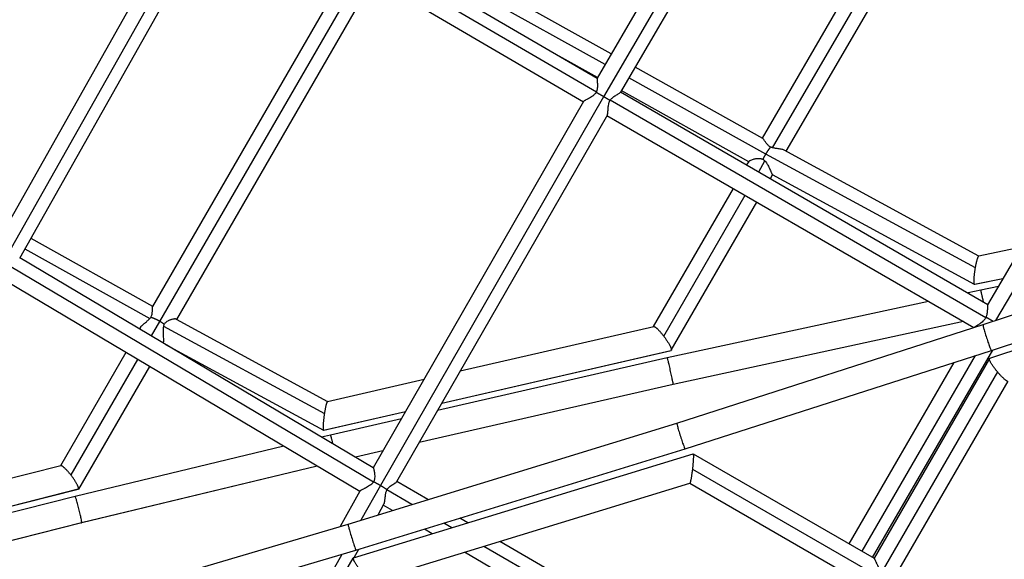
# Model space of a CAD drawing. Units: millimetres. Extents: x -6394 to 7741, y -8397 to 7358.
# Drawn here: x 823 to 1511, y -1911 to -1534 of the extents above; entities that cross this region are included whole.
import ezdxf

# ---------------------------------------------------------------- set-up
doc = ezdxf.new("R2010")
doc.units = ezdxf.units.MM
doc.header["$LTSCALE"] = 20
doc.layers.add('2d', color=230, linetype='Continuous')

msp = doc.modelspace()

# ---------------------------------------------------------------- linework, layer by layer
at = {"layer": '2d'}
for p, q in [((1376.34, -1317.66), (1226.41, -1574.67)), ((1389.87, -1315.23), (1230.99, -1587.58)), ((1392.88, -1327.01), (1242.72, -1584.42)), ((1341.89, -1616.6), (1480.7, -1377.61)), ((1348.99, -1623.3), (1488.94, -1382.33)), ((1358.54, -1625.77), (1497.19, -1387.05)), ((976.49, -1428.61), (1226.43, -1574.62)), ((807.05, -1690.44), (950.78, -1435.32)), ((812.34, -1702.38), (964.92, -1431.56)), ((969.69, -1434.52), (1225.94, -1584.21)), ((823.22, -1700.45), (967.58, -1444.21)), ((967.07, -1445.11), (1216.92, -1591.07)), ((1232.02, -1565.05), (1074.24, -1477.01)), ((1236.31, -1557.69), (1086.96, -1474.35)), ((1499.26, -1732.96), (1650.64, -1474.75)), ((1504.95, -1743.94), (1664.24, -1472.25)), ((1053.7, -1495.72), (916.03, -1734.15)), ((1061.9, -1500.51), (920.96, -1744.61)), ((1070.1, -1505.3), (932.72, -1743.25)), ((1226.74, -1574.1), (1200.05, -1559.21)), ((1342.09, -1616.71), (1252.91, -1566.95)), ((1344.3, -1627.71), (1248.61, -1574.31)), ((1230.99, -1587.58), (1075.07, -1859.37)), ((1242.86, -1584.18), (1499.38, -1732.74)), ((1332.37, -1633.05), (1243.33, -1583.36)), ((1217, -1590.92), (1070.11, -1846.99)), ((1235.66, -1589.87), (1498.01, -1741.81)), ((1233.6, -1600.18), (1086.38, -1856.81)), ((1233.34, -1600.62), (1489.52, -1748.99)), ((1490.62, -1707.28), (1344.3, -1627.71)), ((1493.08, -1698.94), (1357.06, -1624.97)), ((1331.08, -1635.27), (1332.52, -1632.79)), ((1339.31, -1640.03), (1343.66, -1632.48)), ((1347.53, -1644.79), (1349.01, -1642.22)), ((1490.06, -1718.92), (1348.94, -1642.18)), ((1265.82, -1748.31), (1321.58, -1651.73)), ((1272.96, -1754.95), (1329.81, -1656.49)), ((1278.21, -1764.85), (1338.03, -1661.25)), ((831.04, -1686.55), (916.07, -1734.08)), ((1495.95, -1746.92), (1684.43, -1684.64)), ((826.86, -1693.98), (914.04, -1742.71)), ((1522.78, -1692.83), (1493.03, -1698.95)), ((1070.12, -1847), (823.35, -1700.21)), ((1501.84, -1764.98), (1690.17, -1702.76)), ((1070.22, -1856.98), (817.12, -1706.42)), ((1696.3, -1706.04), (1500.49, -1770.5)), ((1060.73, -1863.52), (814.09, -1716.8)), ((1509.87, -1714.86), (1490.07, -1718.93)), ((1509.85, -1714.89), (1490.16, -1718.94)), ((1494.39, -1722.75), (1485.47, -1724.69)), ((1506.76, -1720.16), (1494.39, -1722.75)), ((1457.89, -1730.67), (1275.46, -1770.21)), ((920.96, -1744.61), (915.09, -1754.78)), ((932.44, -1743.09), (1038.26, -1800.58)), ((1482.31, -1744.81), (1279.59, -1788.76)), ((1482.28, -1744.79), (1279.6, -1788.73)), ((1498.19, -1741.37), (1498.19, -1741.37)), ((1498.2, -1741.34), (1498.2, -1741.34)), ((907.56, -1748.82), (906.92, -1749.92)), ((923.62, -1747.98), (1035.99, -1809.03)), ((1130.83, -1779.32), (1265.96, -1748.28)), ((1282.14, -1815.7), (1495.95, -1746.92)), ((923.39, -1759.41), (923.25, -1759.63)), ((897.42, -1766.38), (851.7, -1845.56)), ((925.04, -1760.7), (1035.46, -1820.69)), ((1117.95, -1801.77), (1277.99, -1765.01)), ((1117.97, -1801.74), (1278.12, -1764.95)), ((1287.85, -1833.83), (1501.84, -1764.98)), ((1418.87, -1909.57), (1502.8, -1764.66)), ((905.59, -1771.23), (858.96, -1851.99)), ((1275.46, -1770.21), (1114.97, -1806.97)), ((1402.41, -1900.07), (1475.81, -1773.36)), ((1411.48, -1905.31), (1490.67, -1768.57)), ((1500.35, -1770.62), (1419.81, -1910.12)), ((913.75, -1776.09), (864.23, -1861.87)), ((1505.97, -1779.88), (1425.27, -1919.66)), ((1038.21, -1800.6), (1105.61, -1785.11)), ((1513.23, -1786.32), (1436.26, -1919.64)), ((1279.59, -1788.76), (1102.1, -1829.41)), ((1279.6, -1788.73), (1102.12, -1829.38)), ((1035.47, -1820.69), (1092.74, -1807.54)), ((1035.55, -1820.7), (1092.73, -1807.57)), ((1089.75, -1812.75), (1040.23, -1824.09)), ((1052.5, -1886.39), (1282.14, -1815.7)), ((1040.23, -1824.09), (1034.09, -1825.57)), ((1007.64, -1831.94), (861.93, -1867.03)), ((1076.9, -1835.15), (1057.63, -1839.57)), ((1076.88, -1835.19), (1057.66, -1839.59)), ((1057.98, -1904.58), (1287.85, -1833.83)), ((1056.21, -1910), (1293.41, -1837.16)), ((1293.46, -1837.17), (1419.9, -1910.17)), ((851.86, -1845.52), (725.04, -1877.63)), ((1031.02, -1845.85), (866.49, -1885.48)), ((1030.99, -1845.83), (866.52, -1885.44)), ((1293, -1847.87), (1424.16, -1923.6)), ((863.99, -1862.05), (712.42, -1900.43)), ((864.12, -1861.99), (712.44, -1900.4)), ((1060.83, -1863.35), (1046.99, -1888.01)), ((1075.07, -1859.37), (1061.46, -1883.63)), ((1068.76, -1926.02), (1291.13, -1857.74)), ((1097.1, -1872.66), (1079.58, -1862.48)), ((1108.2, -1869.24), (1086.49, -1856.62)), ((1291.1, -1857.75), (1411.5, -1927.26)), ((861.93, -1867.03), (709.57, -1905.58)), ((1077.61, -1872.27), (1073.28, -1879.99)), ((1083.48, -1876.85), (1077.12, -1873.15)), ((1136.11, -1885.46), (1130.57, -1882.24)), ((866.49, -1885.48), (696.95, -1928.37)), ((866.52, -1885.44), (696.97, -1928.34)), ((876.22, -1938.32), (1052.5, -1886.39)), ((1111.37, -1893.06), (1105.85, -1889.85)), ((1125, -1888.87), (1119.46, -1885.66)), ((881.48, -1956.58), (1057.98, -1904.58)), ((1059.79, -1904.02), (1056.49, -1909.91)), ((1341.08, -2014.45), (1147.38, -1901.88)), ((1341.68, -2004.93), (1158.49, -1898.47)), ((1048.07, -1907.5), (986.22, -2017.73)), ((992.01, -2021.07), (1056.08, -1910.1)), ((1332.21, -2021.4), (1133.75, -1906.06))]:
    msp.add_line(p, q, dxfattribs=at)
for points, knots in [([(1226.41, -1574.67), (1226.39, -1574.7), (1226.37, -1574.78), (1226.37, -1574.97), (1226.37, -1575.07), (1226.38, -1575.29), (1226.39, -1575.42), (1226.42, -1575.84), (1226.45, -1576.19), (1226.52, -1576.96), (1226.55, -1577.38), (1226.6, -1578.07), (1226.61, -1578.31), (1226.64, -1578.8), (1226.65, -1579.05), (1226.66, -1579.81), (1226.66, -1580.34), (1226.6, -1581.43), (1226.54, -1581.99), (1226.38, -1582.83), (1226.31, -1583.11), (1226.15, -1583.67), (1226.05, -1583.95), (1225.94, -1584.21)], [0.01451951, 0.01451951, 0.01451951, 0.01451951, 0.01578487, 0.01578487, 0.01666181, 0.01666181, 0.01753875, 0.01753875, 0.01929262, 0.01929262, 0.0210465, 0.0210465, 0.02192344, 0.02192344, 0.02280037, 0.02280037, 0.02455425, 0.02455425, 0.02630812, 0.02630812, 0.02718506, 0.02718506, 0.028062, 0.028062, 0.028062, 0.028062]), ([(1225.75, -1584.62), (1225.59, -1584.88), (1225.42, -1585.12), (1225.04, -1585.59), (1224.84, -1585.81), (1224.41, -1586.23), (1224.19, -1586.44), (1223.73, -1586.81), (1223.5, -1586.99), (1222.8, -1587.5), (1222.32, -1587.81), (1221.36, -1588.39), (1220.9, -1588.65), (1220.23, -1589.01), (1220.01, -1589.13), (1219.58, -1589.35), (1219.37, -1589.46), (1218.78, -1589.78), (1218.42, -1589.97), (1217.95, -1590.23), (1217.81, -1590.31), (1217.55, -1590.46), (1217.44, -1590.54), (1217.25, -1590.67), (1217.18, -1590.73), (1217.07, -1590.84), (1217.03, -1590.88), (1217, -1590.92)], [0.02916955, 0.02916955, 0.02916955, 0.02916955, 0.03006757, 0.03006757, 0.0309656, 0.0309656, 0.03186362, 0.03186362, 0.03276165, 0.03276165, 0.03455769, 0.03455769, 0.03635374, 0.03635374, 0.03725177, 0.03725177, 0.03814979, 0.03814979, 0.03994584, 0.03994584, 0.04084387, 0.04084387, 0.04174189, 0.04174189, 0.04263992, 0.04263992, 0.04339607, 0.04339607, 0.04339607, 0.04339607]), ([(1235.66, -1589.87), (1235.84, -1589.63), (1236.03, -1589.41), (1236.43, -1588.98), (1236.64, -1588.78), (1237.27, -1588.2), (1237.71, -1587.86), (1238.58, -1587.23), (1239.02, -1586.94), (1239.86, -1586.41), (1240.25, -1586.17), (1240.99, -1585.72), (1241.34, -1585.51), (1241.93, -1585.12), (1242.18, -1584.95), (1242.54, -1584.65), (1242.65, -1584.53), (1242.72, -1584.42)], [0.08672521, 0.08672521, 0.08672521, 0.08672521, 0.08760959, 0.08760959, 0.08849396, 0.08849396, 0.09026271, 0.09026271, 0.09203146, 0.09203146, 0.09380021, 0.09380021, 0.09556897, 0.09556897, 0.09733772, 0.09733772, 0.09888371, 0.09888371, 0.09888371, 0.09888371]), ([(1233.6, -1600.18), (1233.61, -1600.16), (1233.61, -1600.15), (1233.67, -1600.05), (1233.71, -1599.93), (1233.79, -1599.68), (1233.82, -1599.54), (1233.88, -1599.22), (1233.91, -1599.05), (1233.95, -1598.67), (1233.97, -1598.48), (1234.03, -1597.85), (1234.06, -1597.39), (1234.12, -1596.41), (1234.15, -1595.89), (1234.21, -1595.08), (1234.23, -1594.8), (1234.29, -1594.24), (1234.33, -1593.95), (1234.45, -1593.09), (1234.56, -1592.51), (1234.81, -1591.64), (1234.91, -1591.35), (1235.13, -1590.78), (1235.26, -1590.51), (1235.4, -1590.24)], [0.0727983, 0.0727983, 0.0727983, 0.0727983, 0.07293311, 0.07293311, 0.07383692, 0.07383692, 0.07474073, 0.07474073, 0.07564455, 0.07564455, 0.07654836, 0.07654836, 0.07835598, 0.07835598, 0.08016361, 0.08016361, 0.08106742, 0.08106742, 0.08197123, 0.08197123, 0.08377886, 0.08377886, 0.08468267, 0.08468267, 0.08558649, 0.08558649, 0.08558649, 0.08558649]), ([(1347.61, -1622.84), (1347.35, -1622.7), (1347.1, -1622.54), (1346.63, -1622.2), (1346.41, -1622.02), (1345.99, -1621.65), (1345.79, -1621.46), (1345.42, -1621.07), (1345.25, -1620.87), (1344.75, -1620.29), (1344.46, -1619.9), (1344.05, -1619.33), (1343.92, -1619.15), (1343.68, -1618.79), (1343.56, -1618.62), (1343.23, -1618.13), (1343.03, -1617.83), (1342.67, -1617.32), (1342.51, -1617.11), (1342.3, -1616.88), (1342.23, -1616.81), (1342.14, -1616.75), (1342.11, -1616.73), (1342.09, -1616.71)], [0.05806611, 0.05806611, 0.05806611, 0.05806611, 0.05895841, 0.05895841, 0.05985072, 0.05985072, 0.06074302, 0.06074302, 0.06163533, 0.06163533, 0.06341994, 0.06341994, 0.06431225, 0.06431225, 0.06520456, 0.06520456, 0.06698917, 0.06698917, 0.06877378, 0.06877378, 0.06966609, 0.06966609, 0.07006938, 0.07006938, 0.07006938, 0.07006938]), ([(1348.99, -1623.3), (1348.75, -1623.24), (1348.52, -1623.17), (1348.06, -1623.02), (1347.83, -1622.93), (1347.61, -1622.84)], [0.055789157, 0.055789157, 0.055789157, 0.055789157, 0.056510888, 0.056510888, 0.057232618, 0.057232618, 0.057232618, 0.057232618]), ([(1357.06, -1624.97), (1356.81, -1624.83), (1356.51, -1624.71), (1355.82, -1624.49), (1355.42, -1624.39), (1354.57, -1624.22), (1354.11, -1624.14), (1353.16, -1624), (1352.66, -1623.93), (1351.9, -1623.83), (1351.64, -1623.79), (1351.12, -1623.72), (1350.85, -1623.67), (1350.05, -1623.54), (1349.52, -1623.43), (1348.99, -1623.3)], [0.04605497, 0.04605497, 0.04605497, 0.04605497, 0.047575955, 0.047575955, 0.049218595, 0.049218595, 0.050861235, 0.050861235, 0.052503876, 0.052503876, 0.053325196, 0.053325196, 0.054146516, 0.054146516, 0.055789157, 0.055789157, 0.055789157, 0.055789157]), ([(1332.52, -1632.79), (1332.55, -1632.73), (1332.6, -1632.67), (1332.74, -1632.53), (1332.84, -1632.45), (1333.06, -1632.3), (1333.19, -1632.22), (1333.62, -1631.98), (1333.98, -1631.81), (1334.78, -1631.5), (1335.22, -1631.35), (1335.94, -1631.15), (1336.19, -1631.08), (1336.71, -1630.97), (1336.97, -1630.92), (1337.77, -1630.78), (1338.33, -1630.72), (1339.49, -1630.69), (1340.08, -1630.72), (1340.96, -1630.87), (1341.26, -1630.93), (1341.84, -1631.12), (1342.12, -1631.23), (1342.4, -1631.36)], [0.10222423, 0.10222423, 0.10222423, 0.10222423, 0.10306708, 0.10306708, 0.10399029, 0.10399029, 0.1049135, 0.1049135, 0.10675993, 0.10675993, 0.10860635, 0.10860635, 0.10952956, 0.10952956, 0.11045277, 0.11045277, 0.11229919, 0.11229919, 0.11414561, 0.11414561, 0.11506882, 0.11506882, 0.11599203, 0.11599203, 0.11599203, 0.11599203]), ([(1342.4, -1631.36), (1342.63, -1631.52), (1342.85, -1631.69), (1343.27, -1632.07), (1343.47, -1632.27), (1343.66, -1632.48)], [0.000609523, 0.000609523, 0.000609523, 0.000609523, 0.001465839, 0.001465839, 0.002322155, 0.002322155, 0.002322155, 0.002322155]), ([(1343.66, -1632.48), (1344.06, -1632.92), (1344.41, -1633.4), (1344.9, -1634.13), (1345.06, -1634.38), (1345.36, -1634.89), (1345.51, -1635.15), (1345.93, -1635.92), (1346.19, -1636.44), (1346.56, -1637.2), (1346.67, -1637.45), (1346.91, -1637.96), (1347.02, -1638.2), (1347.34, -1638.93), (1347.55, -1639.39), (1347.83, -1640.03), (1347.92, -1640.23), (1348.09, -1640.62), (1348.17, -1640.8), (1348.32, -1641.13), (1348.39, -1641.28), (1348.52, -1641.55), (1348.58, -1641.67), (1348.69, -1641.87), (1348.74, -1641.95), (1348.83, -1642.08), (1348.88, -1642.13), (1348.92, -1642.17), (1348.93, -1642.17), (1348.94, -1642.18)], [0.00232215, 0.00232215, 0.00232215, 0.00232215, 0.00409105, 0.00409105, 0.00497549, 0.00497549, 0.00585994, 0.00585994, 0.00762883, 0.00762883, 0.00851328, 0.00851328, 0.00939772, 0.00939772, 0.01116661, 0.01116661, 0.01205106, 0.01205106, 0.0129355, 0.0129355, 0.01381995, 0.01381995, 0.0147044, 0.0147044, 0.01558884, 0.01558884, 0.01647329, 0.01647329, 0.01672164, 0.01672164, 0.01672164, 0.01672164]), ([(914.74, -1741.87), (914.88, -1741.62), (915.01, -1741.37), (915.23, -1740.87), (915.32, -1740.61), (915.57, -1739.85), (915.68, -1739.36), (915.79, -1738.63), (915.82, -1738.4), (915.86, -1737.94), (915.88, -1737.72), (915.92, -1737.07), (915.93, -1736.67), (915.94, -1735.93), (915.94, -1735.59), (915.94, -1735), (915.94, -1734.75), (915.96, -1734.46), (915.97, -1734.38), (915.99, -1734.24), (916.01, -1734.19), (916.03, -1734.15), (916.03, -1734.15), (916.03, -1734.15)], [0.08700931, 0.08700931, 0.08700931, 0.08700931, 0.08787812, 0.08787812, 0.08874692, 0.08874692, 0.09048454, 0.09048454, 0.09135335, 0.09135335, 0.09222216, 0.09222216, 0.09395978, 0.09395978, 0.0956974, 0.0956974, 0.09743501, 0.09743501, 0.09830382, 0.09830382, 0.09917263, 0.09917263, 0.09922504, 0.09922504, 0.09922504, 0.09922504]), ([(1499.26, -1732.96), (1499.24, -1732.99), (1499.22, -1733.02), (1499.15, -1733.21), (1499.12, -1733.41), (1499.06, -1733.93), (1499.04, -1734.24), (1499.01, -1734.95), (1499, -1735.34), (1498.97, -1736.18), (1498.95, -1736.62), (1498.92, -1737.32), (1498.9, -1737.56), (1498.86, -1738.05), (1498.84, -1738.3), (1498.75, -1739.06), (1498.67, -1739.57), (1498.5, -1740.34), (1498.43, -1740.6), (1498.28, -1741.12), (1498.19, -1741.38), (1498.09, -1741.64)], [0.09934392, 0.09934392, 0.09934392, 0.09934392, 0.09980308, 0.09980308, 0.10144185, 0.10144185, 0.10308061, 0.10308061, 0.10471938, 0.10471938, 0.10635814, 0.10635814, 0.10717753, 0.10717753, 0.10799691, 0.10799691, 0.10963567, 0.10963567, 0.11045506, 0.11045506, 0.11127444, 0.11127444, 0.11127444, 0.11127444]), ([(907.56, -1748.82), (907.62, -1748.72), (907.68, -1748.62), (907.84, -1748.38), (907.95, -1748.24), (908.2, -1747.94), (908.33, -1747.79), (908.75, -1747.34), (909.07, -1747.04), (909.58, -1746.59), (909.75, -1746.43), (910.12, -1746.12), (910.31, -1745.96), (910.88, -1745.49), (911.28, -1745.17), (911.88, -1744.68), (912.08, -1744.52), (912.49, -1744.17), (912.69, -1744), (913.29, -1743.47), (913.68, -1743.1), (914.04, -1742.71)], [0.07485827, 0.07485827, 0.07485827, 0.07485827, 0.07540554, 0.07540554, 0.07620673, 0.07620673, 0.07700792, 0.07700792, 0.07861029, 0.07861029, 0.07941148, 0.07941148, 0.08021267, 0.08021267, 0.08181504, 0.08181504, 0.08261623, 0.08261623, 0.08341742, 0.08341742, 0.08501979, 0.08501979, 0.08501979, 0.08501979]), ([(914.04, -1742.71), (914.17, -1742.57), (914.29, -1742.43), (914.52, -1742.15), (914.63, -1742.01), (914.74, -1741.87)], [0.085019794, 0.085019794, 0.085019794, 0.085019794, 0.085565671, 0.085565671, 0.086111548, 0.086111548, 0.086111548, 0.086111548]), ([(932.44, -1743.09), (932.43, -1743.09), (932.41, -1743.08), (932.32, -1743.04), (932.23, -1743.01), (932.01, -1742.97), (931.88, -1742.96), (931.6, -1742.95), (931.44, -1742.95), (931.11, -1742.98), (930.93, -1742.99), (930.36, -1743.07), (929.94, -1743.15), (929.27, -1743.33), (929.04, -1743.39), (928.57, -1743.54), (928.34, -1743.62), (927.86, -1743.8), (927.62, -1743.9), (927.13, -1744.13), (926.89, -1744.25), (926.16, -1744.65), (925.69, -1744.95), (925.03, -1745.51), (924.82, -1745.72), (924.43, -1746.15), (924.25, -1746.39), (924.08, -1746.64)], [0.13197412, 0.13197412, 0.13197412, 0.13197412, 0.13214818, 0.13214818, 0.13306541, 0.13306541, 0.13398264, 0.13398264, 0.13489986, 0.13489986, 0.13581709, 0.13581709, 0.13765155, 0.13765155, 0.13856877, 0.13856877, 0.139486, 0.139486, 0.14040323, 0.14040323, 0.14132046, 0.14132046, 0.14315491, 0.14315491, 0.14407214, 0.14407214, 0.14498937, 0.14498937, 0.14498937, 0.14498937]), ([(1498.01, -1741.81), (1497.88, -1742.08), (1497.73, -1742.34), (1497.42, -1742.84), (1497.25, -1743.08), (1496.89, -1743.54), (1496.7, -1743.77), (1496.3, -1744.19), (1496.09, -1744.39), (1495.45, -1744.98), (1495.02, -1745.33), (1494.36, -1745.81), (1494.15, -1745.96), (1493.71, -1746.26), (1493.5, -1746.41), (1492.86, -1746.82), (1492.46, -1747.07), (1491.9, -1747.43), (1491.72, -1747.54), (1491.38, -1747.76), (1491.22, -1747.87), (1490.77, -1748.17), (1490.52, -1748.35), (1490.23, -1748.6), (1490.15, -1748.68), (1490.06, -1748.77), (1490.04, -1748.8), (1490.03, -1748.82)], [0.11156805, 0.11156805, 0.11156805, 0.11156805, 0.11244747, 0.11244747, 0.11332688, 0.11332688, 0.1142063, 0.1142063, 0.11508571, 0.11508571, 0.11684454, 0.11684454, 0.11772396, 0.11772396, 0.11860337, 0.11860337, 0.1203622, 0.1203622, 0.12124162, 0.12124162, 0.12212103, 0.12212103, 0.12387986, 0.12387986, 0.12475927, 0.12475927, 0.12507474, 0.12507474, 0.12507474, 0.12507474]), ([(923.62, -1747.98), (923.49, -1748.55), (923.41, -1749.14), (923.32, -1750.34), (923.31, -1750.94), (923.32, -1752.12), (923.34, -1752.7), (923.39, -1753.57), (923.4, -1753.86), (923.44, -1754.43), (923.45, -1754.71), (923.5, -1755.52), (923.54, -1756.04), (923.58, -1757.03), (923.6, -1757.47), (923.6, -1758.07), (923.59, -1758.25), (923.57, -1758.59), (923.56, -1758.74), (923.52, -1759), (923.5, -1759.12), (923.44, -1759.29), (923.42, -1759.35), (923.39, -1759.41)], [0.03087974, 0.03087974, 0.03087974, 0.03087974, 0.03266597, 0.03266597, 0.03445219, 0.03445219, 0.03623842, 0.03623842, 0.03713153, 0.03713153, 0.03802464, 0.03802464, 0.03981087, 0.03981087, 0.0415971, 0.0415971, 0.04249021, 0.04249021, 0.04338332, 0.04338332, 0.04427643, 0.04427643, 0.04498115, 0.04498115, 0.04498115, 0.04498115]), ([(924.08, -1746.64), (923.98, -1746.85), (923.9, -1747.06), (923.74, -1747.52), (923.68, -1747.75), (923.62, -1747.98)], [0.029430549, 0.029430549, 0.029430549, 0.029430549, 0.030155145, 0.030155145, 0.030879742, 0.030879742, 0.030879742, 0.030879742]), ([(1070.12, -1847), (1070.13, -1847), (1070.14, -1847.02), (1070.17, -1847.08), (1070.2, -1847.14), (1070.28, -1847.37), (1070.35, -1847.6), (1070.47, -1848.03), (1070.51, -1848.2), (1070.6, -1848.55), (1070.64, -1848.73), (1070.76, -1849.33), (1070.84, -1849.78), (1070.98, -1850.73), (1071.04, -1851.23), (1071.11, -1852.28), (1071.13, -1852.84), (1071.09, -1853.97), (1071.03, -1854.55), (1070.84, -1855.42), (1070.76, -1855.71), (1070.57, -1856.28), (1070.46, -1856.56), (1070.32, -1856.83)], [0.04299072, 0.04299072, 0.04299072, 0.04299072, 0.04366965, 0.04366965, 0.04457873, 0.04457873, 0.0463969, 0.0463969, 0.04730599, 0.04730599, 0.04821507, 0.04821507, 0.05003324, 0.05003324, 0.05185141, 0.05185141, 0.05366958, 0.05366958, 0.05548775, 0.05548775, 0.05639684, 0.05639684, 0.05730592, 0.05730592, 0.05730592, 0.05730592]), ([(1070.22, -1856.98), (1070.05, -1857.22), (1069.86, -1857.46), (1069.46, -1857.9), (1069.24, -1858.12), (1068.56, -1858.73), (1068.08, -1859.09), (1067.1, -1859.75), (1066.59, -1860.06), (1065.6, -1860.63), (1065.11, -1860.89), (1064.39, -1861.27), (1064.16, -1861.39), (1063.7, -1861.62), (1063.48, -1861.73), (1062.85, -1862.06), (1062.46, -1862.26), (1061.77, -1862.63), (1061.49, -1862.8), (1061.16, -1863.02), (1061.07, -1863.09), (1060.93, -1863.22), (1060.87, -1863.28), (1060.84, -1863.34), (1060.83, -1863.34), (1060.83, -1863.35)], [0.05927971, 0.05927971, 0.05927971, 0.05927971, 0.06018255, 0.06018255, 0.06108539, 0.06108539, 0.06289108, 0.06289108, 0.06469676, 0.06469676, 0.06650245, 0.06650245, 0.06740529, 0.06740529, 0.06830813, 0.06830813, 0.07011382, 0.07011382, 0.0719195, 0.0719195, 0.07282234, 0.07282234, 0.07372519, 0.07372519, 0.07383593, 0.07383593, 0.07383593, 0.07383593]), ([(1077.61, -1872.27), (1077.64, -1872.21), (1077.67, -1872.15), (1077.76, -1871.95), (1077.82, -1871.8), (1077.92, -1871.47), (1077.97, -1871.3), (1078.05, -1870.92), (1078.09, -1870.71), (1078.19, -1870.07), (1078.25, -1869.61), (1078.33, -1868.87), (1078.36, -1868.62), (1078.41, -1868.1), (1078.44, -1867.83), (1078.53, -1867.02), (1078.59, -1866.47), (1078.71, -1865.62), (1078.76, -1865.33), (1078.87, -1864.75), (1078.93, -1864.46), (1079.15, -1863.59), (1079.33, -1863.03), (1079.58, -1862.48)], [0.10388292, 0.10388292, 0.10388292, 0.10388292, 0.10432791, 0.10432791, 0.1052206, 0.1052206, 0.10611328, 0.10611328, 0.10700597, 0.10700597, 0.10879134, 0.10879134, 0.10968403, 0.10968403, 0.11057672, 0.11057672, 0.11236209, 0.11236209, 0.11325478, 0.11325478, 0.11414747, 0.11414747, 0.11593284, 0.11593284, 0.11593284, 0.11593284]), ([(1079.66, -1862.32), (1079.98, -1861.82), (1080.36, -1861.37), (1080.96, -1860.75), (1081.17, -1860.56), (1081.59, -1860.19), (1081.8, -1860.02), (1082.43, -1859.54), (1082.85, -1859.24), (1083.66, -1858.71), (1084.05, -1858.47), (1084.58, -1858.13), (1084.75, -1858.03), (1085.08, -1857.82), (1085.23, -1857.73), (1085.66, -1857.45), (1085.89, -1857.28), (1086.16, -1857.07), (1086.23, -1857), (1086.33, -1856.89), (1086.36, -1856.85), (1086.38, -1856.81)], [0.00017262, 0.00017262, 0.00017262, 0.00017262, 0.00197192, 0.00197192, 0.00287158, 0.00287158, 0.00377123, 0.00377123, 0.00557053, 0.00557053, 0.00736984, 0.00736984, 0.00826949, 0.00826949, 0.00916914, 0.00916914, 0.01096844, 0.01096844, 0.0118681, 0.0118681, 0.01248614, 0.01248614, 0.01248614, 0.01248614]), ([(1425.27, -1919.66), (1425.06, -1919.45), (1424.86, -1919.22), (1424.47, -1918.76), (1424.29, -1918.52), (1423.78, -1917.79), (1423.47, -1917.28), (1422.89, -1916.25), (1422.62, -1915.74), (1422.25, -1914.98), (1422.13, -1914.73), (1421.9, -1914.23), (1421.78, -1913.99), (1421.45, -1913.27), (1421.25, -1912.82), (1420.88, -1911.98), (1420.71, -1911.6), (1420.48, -1911.12), (1420.41, -1910.97), (1420.28, -1910.71), (1420.22, -1910.6), (1420.05, -1910.32), (1419.97, -1910.21), (1419.9, -1910.17)], [0.00174731, 0.00174731, 0.00174731, 0.00174731, 0.00264322, 0.00264322, 0.00353914, 0.00353914, 0.00533097, 0.00533097, 0.00712279, 0.00712279, 0.00801871, 0.00801871, 0.00891462, 0.00891462, 0.01070645, 0.01070645, 0.01249828, 0.01249828, 0.01339419, 0.01339419, 0.0142901, 0.0142901, 0.01602378, 0.01602378, 0.01602378, 0.01602378])]:
    msp.add_open_spline(points, degree=3, knots=knots, dxfattribs=at)
for points, degree in [([(1225.94, -1584.21), (1225.91, -1584.28), (1225.85, -1584.42), (1225.79, -1584.55), (1225.75, -1584.62)], 3), ([(1230.99, -1587.58), (1230.99, -1587.58)], 1), ([(1235.4, -1590.24), (1235.44, -1590.18), (1235.53, -1590.05), (1235.62, -1589.93), (1235.66, -1589.87)], 3), ([(1344.3, -1627.71), (1344.3, -1627.71)], 1), ([(920.96, -1744.61), (920.96, -1744.61)], 1), ([(1498.09, -1741.64), (1498.07, -1741.67), (1498.05, -1741.73), (1498.02, -1741.78), (1498.01, -1741.81)], 3), ([(1070.32, -1856.83), (1070.31, -1856.85), (1070.27, -1856.9), (1070.24, -1856.95), (1070.22, -1856.98)], 3), ([(1075.07, -1859.37), (1075.07, -1859.37)], 1), ([(1079.58, -1862.48), (1079.6, -1862.45), (1079.62, -1862.4), (1079.64, -1862.35), (1079.66, -1862.32)], 3)]:
    msp.add_open_spline(points, degree=degree, dxfattribs=at)
for points, weights in [([(1230.99, -1587.58), (1229.15, -1586.51), (1227.34, -1585.48), (1225.75, -1584.62)], [1, 0.963787745225, 0.963787745225, 1]), ([(1235.4, -1590.24), (1234.16, -1589.46), (1232.64, -1588.54), (1230.99, -1587.58)], [1, 0.970438955478, 0.970438955478, 1]), ([(1342.4, -1631.36), (1342.96, -1630.16), (1343.6, -1628.92), (1344.3, -1627.71)], [1, 0.983927860478, 0.983927860478, 1]), ([(1344.3, -1627.71), (1345.43, -1625.76), (1346.58, -1624.07), (1347.61, -1622.84)], [1, 0.959570298782, 0.959570298782, 1]), ([(1490.62, -1707.28), (1491.44, -1702.38), (1492.39, -1699.08), (1493.03, -1698.95)], [1, 0.841138776015, 0.832130209307, 0.972974299874]), ([(1490.07, -1718.93), (1489.32, -1718.61), (1489.56, -1713.6), (1490.62, -1707.28)], [1, 0.776262317492, 0.776262317492, 1]), ([(1490.16, -1718.94), (1490.13, -1718.94), (1490.1, -1718.94), (1490.07, -1718.93)], [0.972974299874, 0.981441306122, 0.990449872831, 1]), ([(1496.26, -1730.93), (1495.08, -1725.43), (1494.45, -1722.74), (1494.39, -1722.75)], [0.500326556974, 0.506596309287, 0.649748648814, 0.929783575554]), ([(920.96, -1744.61), (918.73, -1743.32), (916.55, -1742.36), (914.74, -1741.87)], [1, 0.948513737005, 0.948513737005, 1]), ([(924.08, -1746.64), (923.13, -1745.93), (922.07, -1745.25), (920.96, -1744.61)], [1, 0.986583344636, 0.986583344636, 1]), ([(1498.09, -1741.64), (1499.51, -1742.45), (1501.25, -1743.46), (1503.12, -1744.55)], [1, 0.956119245595, 0.948685023851, 0.977697334769]), ([(1498.31, -1741), (1498.31, -1741), (1498.31, -1741), (1498.31, -1741)], [0.840132275811, 0.840124566457, 0.840116857234, 0.840109148142]), ([(1265.96, -1748.28), (1266.96, -1748.05), (1269.75, -1750.73), (1272.96, -1754.95)], [0.972680150109, 0.822880400377, 0.831987017007, 1]), ([(1495.95, -1746.92), (1494.95, -1747.25), (1500.84, -1765.3), (1501.84, -1764.98)], [1, 0.333478379174, 0.333478379174, 1]), ([(1272.96, -1754.95), (1276.83, -1760.06), (1279.02, -1764.29), (1278.12, -1764.95)], [1, 0.786432454296, 0.786432454296, 1]), ([(1278.12, -1764.95), (1278.08, -1764.98), (1278.04, -1765), (1277.99, -1765.01)], [1, 0.990371500777, 0.981264884147, 0.972680150109]), ([(1501.84, -1764.98), (1501.84, -1764.98), (1501.84, -1764.98), (1501.84, -1764.98)], [1, 0.999999984221, 0.999999984221, 1]), ([(1279.6, -1788.73), (1279.75, -1787.38), (1275.92, -1770.11), (1275.46, -1770.21)], [1, 0.357541654413, 0.334381479968, 0.930519476665]), ([(1505.97, -1779.88), (1501.82, -1774.87), (1499.47, -1770.84), (1500.49, -1770.5)], [1, 0.776027032875, 0.776027032875, 1]), ([(1513.13, -1786.35), (1512.28, -1786.63), (1509.41, -1784.04), (1505.97, -1779.88)], [1, 0.831797708019, 0.831797708019, 1]), ([(1279.59, -1788.76), (1279.6, -1788.76), (1279.6, -1788.75), (1279.6, -1788.73)], [0.930519476665, 0.952813519568, 0.975973694012, 1]), ([(1279.6, -1788.73), (1279.6, -1788.73), (1279.6, -1788.73), (1279.6, -1788.73)], [1, 0.999999975153, 0.999999975153, 1]), ([(1038.21, -1800.6), (1037.62, -1800.73), (1036.75, -1804.07), (1035.99, -1809.03)], [0.973445273126, 0.831203724437, 0.840055300061, 1]), ([(1035.99, -1809.03), (1035.02, -1815.38), (1034.79, -1820.38), (1035.47, -1820.69)], [1, 0.777276570153, 0.777276570153, 1]), ([(1035.47, -1820.69), (1035.49, -1820.7), (1035.52, -1820.71), (1035.55, -1820.7)], [1, 0.990629867417, 0.981778291792, 0.973445273126]), ([(1282.14, -1815.7), (1281.36, -1815.96), (1287.06, -1834.07), (1287.85, -1833.83)], [1, 0.333515293709, 0.333515293709, 1]), ([(1042.05, -1830.31), (1040.98, -1825.99), (1040.37, -1824.05), (1040.23, -1824.09)], [0.508015643064, 0.541695968907, 0.682762174691, 0.931214260416]), ([(1287.85, -1833.83), (1287.85, -1833.83), (1287.85, -1833.83), (1287.85, -1833.83)], [1, 0.999999975168, 0.999999975168, 1]), ([(1293.41, -1837.16), (1293.9, -1837.01), (1293.73, -1841.53), (1293, -1847.87)], [1, 0.78915788618, 0.78915788618, 1]), ([(858.96, -1851.99), (855.73, -1847.85), (852.91, -1845.26), (851.86, -1845.52)], [1, 0.833582186871, 0.824714023621, 0.973395510249]), ([(1293, -1847.87), (1292.34, -1853.59), (1291.58, -1857.6), (1291.13, -1857.74)], [1, 0.819819120861, 0.819819120861, 1]), ([(864.12, -1861.99), (865.1, -1861.3), (862.91, -1857.05), (858.96, -1851.99)], [1, 0.784420663137, 0.784420663137, 1]), ([(863.99, -1862.05), (864.04, -1862.04), (864.08, -1862.02), (864.12, -1861.99)], [0.973395510249, 0.981764501844, 0.990632665095, 1]), ([(1075.07, -1859.37), (1073.46, -1858.43), (1071.83, -1857.56), (1070.32, -1856.83)], [1, 0.971614450182, 0.971614450182, 1]), ([(1079.66, -1862.32), (1078.42, -1861.42), (1076.84, -1860.41), (1075.07, -1859.37)], [1, 0.966283274892, 0.966283274892, 1]), ([(866.52, -1885.44), (867.08, -1884.01), (862.86, -1866.8), (861.93, -1867.03)], [1, 0.35693070919, 0.334239633028, 0.931926771515]), ([(866.49, -1885.48), (866.5, -1885.47), (866.51, -1885.46), (866.52, -1885.44)], [0.931926771515, 0.953787894392, 0.976478970553, 1]), ([(866.52, -1885.44), (866.52, -1885.44), (866.52, -1885.44), (866.52, -1885.44)], [1, 0.999999995628, 0.999999995628, 1]), ([(1052.5, -1886.39), (1051.94, -1886.56), (1057.42, -1904.75), (1057.98, -1904.58)], [1, 0.333457462579, 0.333457462579, 1]), ([(1057.98, -1904.58), (1057.98, -1904.58), (1057.98, -1904.58), (1057.98, -1904.58)], [1, 0.999999988444, 0.999999988444, 1]), ([(1056.21, -1910), (1055.25, -1910.29), (1057.6, -1914.31), (1061.7, -1919.37)], [1, 0.777351209747, 0.777351209747, 1])]:
    msp.add_rational_spline(points, weights, degree=3, dxfattribs=at)

doc.saveas('drawing.dxf')
